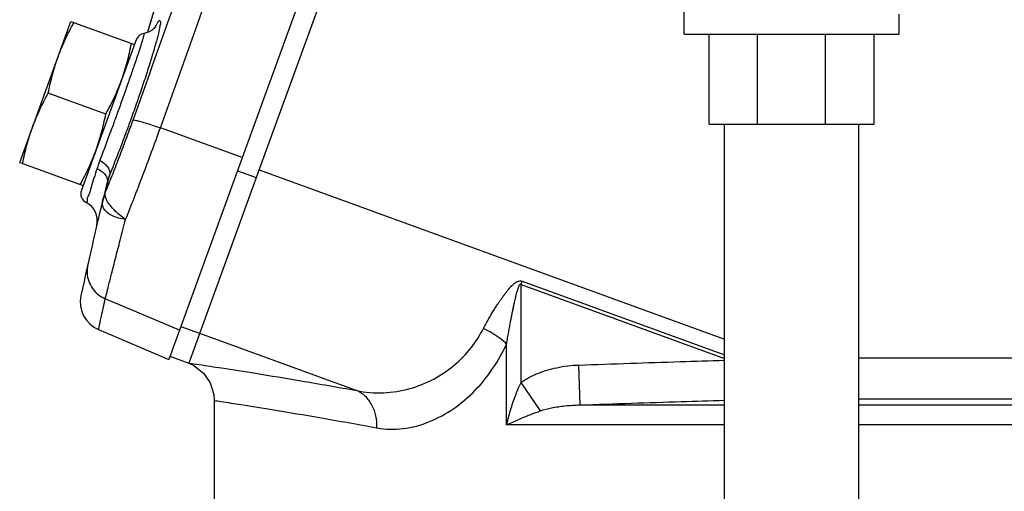
# Model space of a CAD drawing. Units: inches. Extents: x 0 to 34.5, y -0.9 to 27.6.
# Drawn here: x 29.2 to 30.8, y 9.1 to 9.8 of the extents above; entities that cross this region are included whole.
import ezdxf

# ---------------------------------------------------------------- set-up
doc = ezdxf.new("R2010")
doc.units = ezdxf.units.IN
doc.header["$LTSCALE"] = 1.87
doc.header["$MEASUREMENT"] = 0
doc.layers.get('0').update_dxf_attribs({"linetype": 'CONTINUOUS'})
for name, color, linetype in [('02___PRT_ALL_AXES', 7, 'CONTINUOUS'), ('05436C', 7, 'CONTINUOUS'), ('07632', 7, 'CONTINUOUS'), ('LOGO', 7, 'CONTINUOUS')]:
    doc.layers.add(name, color=color, linetype=linetype)

msp = doc.modelspace()

# ---------------------------------------------------------------- linework, layer by layer
at = {"color": 7, "linetype": 'Continuous'}
for p, q in [((29.9031766244, 10.4395643612), (29.6101893946, 9.6345885632)), ((29.8673364005, 10.4324630428), (29.5621677093, 9.5940189547)), ((30.2591598676, 9.8043358192), (30.2591598676, 10.1324608192)), ((30.5950973676, 9.8043358192), (30.5950973676, 9.8355858192)), ((30.2591598676, 9.8043358192), (30.5950973676, 9.8043358192)), ((30.2982223676, 9.6637108192), (30.2982223676, 9.8043358192)), ((30.3738901505, 9.6637108192), (30.3738901505, 9.8043358192)), ((30.4800545846, 9.6637108192), (30.4800545846, 9.8043358192)), ((30.5560348676, 9.6637108192), (30.5560348676, 9.8043358192)), ((29.4026329464, 9.7952830087), (29.3171279106, 9.5603598535)), ((30.2982223676, 9.6637108192), (30.5560348676, 9.6637108192)), ((30.3221286176, 7.6637108192), (30.3221286176, 9.6637108192)), ((30.5321286176, 7.6637108192), (30.5321286176, 9.6637108192)), ((29.5610460014, 9.5909370877), (29.5904113958, 9.5802489583)), ((30.0043180954, 9.4132328293), (30.006113863, 9.4181666602)), ((30.0043180954, 9.4132328293), (30.3221286176, 9.2975592591)), ((30.0043180954, 9.2601082934), (30.0043180954, 9.4132328293)), ((30.006113863, 9.4181666602), (30.3221286176, 9.303146696)), ((29.3439660652, 9.3428171248), (29.4537729709, 9.2962068587)), ((29.4724760143, 9.347593048), (29.5018414087, 9.3369049185)), ((29.9817515478, 9.1937431875), (29.9817515478, 9.3200335857)), ((29.4555795155, 9.3011702991), (29.4849449099, 9.2904821697)), ((31.8072983623, 9.2979641296), (30.5321286176, 9.2979641296)), ((30.0967623114, 9.2249503512), (30.0945898648, 9.2873646954)), ((30.0349394352, 9.215865057), (30.004318093, 9.2601082907)), ((32.2929256563, 9.2338628186), (30.5321286176, 9.2338631029)), ((29.5247848676, 9.2319260315), (29.5247848676, 8.9187108192)), ((30.0967623115, 9.2249503495), (30.3221286176, 9.2249503495)), ((30.5321286176, 9.2249503495), (32.5044191918, 9.2249503494)), ((30.3221286176, 9.1937431765), (29.9817515478, 9.1937431765)), ((32.5858365739, 9.1937431765), (30.5321286176, 9.1937431765))]:
    msp.add_line(p, q, dxfattribs=at)
for points in [[(29.433140571, 9.8155556669), (29.4333733846, 9.8159278844), (29.4329982463, 9.8154219258), (29.4312384459, 9.8134491744), (29.4276333513, 9.810435349), (29.4221537033, 9.8074108719), (29.4149619377, 9.8053851359)], [(29.4848466203, 9.2902117219), (29.492978648, 9.2863700223), (29.5077638663, 9.2747970059), (29.5184473636, 9.2593493128), (29.5240598656, 9.2414188347), (29.5247849788, 9.2319260291)]]:
    msp.add_lwpolyline(points, dxfattribs=at)
for centre, radius, start, end in [((29.4173156436, 9.789938944), 0.015625, 98.6620693582, 160), ((35.1228389027, 8.1456205268), 5.939453125, 166.0947038897, 167.8487669175), ((29.3318106078, 9.5550157888), 0.015625, 160, 243.3305738834), ((29.310841317, 9.5130926053), 0.03125, 346.7600102966, 63.4265312129), ((29.362281587, 9.3859657899), 0.046875, 167.8487669176, 247)]:
    msp.add_arc(centre, radius, start, end, dxfattribs=at)
for points, start_tangent, end_tangent in [([(29.3978881578, 9.6701492338), (29.4807396196, 9.9020974687), (29.5625092297, 10.1332300787), (29.6430831281, 10.3630118681), (29.6663047538, 10.4295832693)], (0.3378700723481649, 0.9411927614529586), (0.3290359886081454, 0.9443173821341321)), ([(29.4405228605, 9.6577417955), (29.5241168224, 9.8917171922), (29.6066259149, 10.1248621185), (29.6879361966, 10.3566418893), (29.7002651664, 10.3919502086)], (0.3379183210841429, 0.9411754396900051), (0.3294896832155757, 0.944159175486051)), ([(29.4322518763, 9.8145621024), (29.4361667856, 9.8217725266), (29.4392745725, 9.8255072245), (29.4405209549, 9.82392122), (29.4398867044, 9.8171553368), (29.4374027846, 9.805447413), (29.4331270176, 9.7891388504), (29.4271827999, 9.7687720246), (29.4197567557, 9.7450477262), (29.4111104405, 9.7188470347), (29.401721001, 9.6916091043), (29.3925351082, 9.6659360997)], (0.4943127331974519, 0.8692841433034798), (-0.3420145933051786, -0.9396946408096053)), ([(29.4148497669, 9.8053277047), (29.4149318047, 9.8038711395), (29.4134666659, 9.7981679508), (29.4105202214, 9.7884417007), (29.4061781882, 9.7749888878), (29.4005781568, 9.7582554357), (29.3939019165, 9.7388035046), (29.3863845814, 9.7173331691), (29.3784282518, 9.6949917174), (29.3707870203, 9.6738517563)], (0.4590952088170408, -0.8883870717436392), (-0.3420220276654182, -0.9396919349401889)), ([(29.3707870203, 9.6738517563), (29.3674837785, 9.6648028416), (29.3637536797, 9.6546484263), (29.3596713458, 9.6436130729), (29.3553048158, 9.6319017534), (29.3507172746, 9.619705442), (29.3459335179, 9.6071148073)], (-0.342020000372123, -0.9396926728167317), (-0.3569057047133397, -0.9341404166093417)), ([(29.3545330619, 9.5567558201), (29.3651967131, 9.5832969893), (29.3761664472, 9.6115263704), (29.3871488279, 9.6407046906), (29.3978881578, 9.6701492338)], (0.3785239324709028, 0.9255915041457347), (0.3378657830257253, 0.9411943012260611)), ([(29.3925351082, 9.6659360997), (29.3885077681, 9.6549507935), (29.383920549, 9.6426286795), (29.3788560076, 9.6292553013), (29.3733904648, 9.6150941967), (29.3675937718, 9.600389069), (29.3614866853, 9.5852644878)], (-0.3420205031077714, -0.9396924898358542), (-0.3786948129259832, -0.9255216035636092)), ([(29.3978881576, 9.6701492339), (29.4008850363, 9.6699537146), (29.4072947405, 9.6684414047), (29.4165829922, 9.6657383622), (29.4279755734, 9.662069898), (29.4405228607, 9.6577417952)], (0.9271545425147564, 0.3746791351199752), (0.9422870614711906, -0.3348060539834802)), ([(29.3862580071, 9.5148714685), (29.399466624, 9.5481828841), (29.413152843, 9.5837155724), (29.4269511356, 9.6205369721), (29.4405228605, 9.6577417955)], (0.3735829796077864, 0.9275967644118689), (0.338618967016923, 0.9409235862578811)), ([(29.3459335179, 9.6071148073), (29.3436776731, 9.6009592925), (29.3415321323, 9.5945192135)], (-0.3569064799238157, -0.9341401204254054), (-0.3006578137796096, -0.9537320792619202)), ([(29.345933511, 9.6071148017), (29.3531558533, 9.6019588564), (29.3584434457, 9.5962467357), (29.3613084963, 9.5905053946), (29.3614866981, 9.5852644834)], (0.8610460098936046, -0.5085270581260181), (-0.2398803724596372, -0.9708024551414287)), ([(29.3415321323, 9.5945192135), (29.3367817299, 9.5794121488), (29.3323499636, 9.5652498303), (29.3286584632, 9.5534034935), (29.3260825206, 9.5451108795), (29.324847733, 9.5411282535)], (-0.3006635734288262, -0.9537302635509732), (-0.9535039438001148, 0.3013805387838229)), ([(29.3415321633, 9.5945192437), (29.3490078746, 9.5899338484), (29.3544497186, 9.5844709347), (29.3573522218, 9.5786379332), (29.3574457809, 9.5729766507)], (0.900491465348392, -0.4348736837688686), (-0.2403224827020966, -0.9706931051099006)), ([(29.3614866981, 9.5852644834), (29.3592821923, 9.5793141953), (29.357445806, 9.5729766447)], (-0.3787363026040525, -0.9255046261849865), (-0.2403195217356261, -0.9706938381759512)), ([(29.3579917578, 9.5710146577), (29.3584127471, 9.5727394896)], (0.236965144908886, 0.9715181522227522), (0.2372646189468004, 0.9714450579399896)), ([(29.3584127471, 9.5727394896), (29.3614866853, 9.5852644878)], (0.2372645872992323, 0.9714450656695545), (0.2394360066757887, 0.9709121477801953)), ([(29.3545330619, 9.5567558201), (29.3579917578, 9.5710146577)], (0.2344950213165966, 0.9721173205831326), (0.2369651281462793, 0.9715181563113565)), ([(29.3862401154, 9.5148776412), (29.3753396722, 9.5169317282), (29.3657474954, 9.5204126068), (29.3581061184, 9.5251680378), (29.3527856344, 9.5309408595), (29.3501191863, 9.5372225738), (29.3502225858, 9.5434733393)], (-0.9882149961354693, 0.1530722751283672), (0.2351262302489328, 0.9719648429078728)), ([(29.3502213657, 9.5434725165), (29.3514316513, 9.5479672826), (29.3528697887, 9.5523978355), (29.3545330611, 9.5567558132)], (0.2353608727047542, 0.971908051000534), (0.3800981487958875, 0.9249461591259999)), ([(29.3862401154, 9.5148776412), (29.3768941796, 9.5217978044), (29.3686239951, 9.5293027157), (29.3619174481, 9.5368988433), (29.357111218, 9.544233933), (29.3545862933, 9.5509541325), (29.3545340628, 9.5567561604)], (-0.8490962856388904, 0.5282381070258371), (0.2211309124820063, 0.9752441333045154)), ([(29.3545480082, 9.3908254767), (29.3563422853, 9.3980568669), (29.359617199, 9.4111863078), (29.364334998, 9.4299468368), (29.3704217935, 9.453889468), (29.3777734844, 9.4824288633), (29.3862580071, 9.5148714685)], (0.2403372818500572, 0.9706894410432856), (0.2548998105757526, 0.9669674692400183)), ([(29.3270306267, 9.4439691192), (29.3259916835, 9.4310922699), (29.3285473932, 9.41841754), (29.3345013719, 9.4069188716), (29.3433961086, 9.3974798364), (29.3545481208, 9.3908257416)], (-0.218592393093897, -0.9758162561063857), (0.9212017819253661, -0.3890851795912176)), ([(29.9454603621, 9.3443265327), (29.9496992623, 9.3523803746), (29.9538576827, 9.3598163031), (29.9579018862, 9.3666947217), (29.9617439387, 9.3729565593), (29.9653541213, 9.378624684), (29.9687288021, 9.3837457197), (29.9718773168, 9.3883713693), (29.9748185719, 9.3925557711), (29.9775790426, 9.3963540663), (29.9801917356, 9.399821306), (29.9826960852, 9.4030114492), (29.9851391918, 9.4059759531), (29.9875784265, 9.4087618167), (29.9900898409, 9.4114055923), (29.9927780545, 9.4139253305), (29.995698519, 9.4161770874), (29.9988219298, 9.4179140292), (30.0023888394, 9.4187556949), (30.006113863, 9.4181666602)], (0.453158247107231, 0.8914300887218818), (0.9475981034222258, -0.3194649188731065)), ([(29.9817515478, 9.3200335857), (29.9833987609, 9.3300199398), (29.9850033429, 9.3392584066), (29.9865552534, 9.3478190943), (29.9880229844, 9.3556246276), (29.9893969138, 9.3627001715), (29.9906769277, 9.3691013886), (29.9918674725, 9.3748910081), (29.9929763257, 9.3801353875), (29.9940138778, 9.3849026483), (29.9949927474, 9.3892612965), (29.9959277353, 9.3932789937), (29.9968361665, 9.3970210764), (29.9977389106, 9.4005480642), (29.9986625787, 9.4039107548), (29.9996444495, 9.4071353882), (30.0006974079, 9.4100672053), (30.0018156283, 9.4123772714), (30.0030426762, 9.4136605284), (30.0043180954, 9.4132328293)], (0.1581430144410635, 0.9874162177033015), (0.6728133794047255, -0.7398122440822353)), ([(29.3439660652, 9.3428171248), (29.3442563892, 9.3441598753), (29.3451276727, 9.3481806002), (29.3465833081, 9.3548682118), (29.3486305504, 9.364211881), (29.3512804848, 9.3762010495), (29.3545480082, 9.3908254767)], (0.2112197876003973, 0.977438592099802), (0.2192807310437488, 0.9756618066691549)), ([(29.7474372058, 9.2475253697), (29.7891707047, 9.244032554), (29.8303247231, 9.2505285184), (29.867743216, 9.2654857229), (29.8999783939, 9.2871782988), (29.9261016225, 9.3140540611), (29.9454603621, 9.3443265327)], (0.978405788508033, -0.2066932824597217), (0.4533489919394418, 0.8913330979535606)), ([(29.9817515478, 9.3200335857), (29.9715694852, 9.3288499895), (29.959216688, 9.3371188252), (29.9454603621, 9.3443265327)], (-0.7056626514573746, 0.7085479675633456), (-0.9085125559232814, 0.4178575543528516)), ([(29.779027034, 9.1891476241), (29.8199969315, 9.1880071102), (29.8611874105, 9.19882966), (29.8992829589, 9.2195599482), (29.9327162672, 9.24800579), (29.9604621902, 9.2822308996), (29.9817515478, 9.3200335857)], (0.983280099338365, -0.1820995503704909), (0.4203329261559866, 0.907369952769622)), ([(30.0043180954, 9.2601082934), (30.0296815165, 9.273842524), (30.0600108143, 9.2831908021), (30.0945898648, 9.2873646954)], (0.8220078237085954, 0.5694761959571787), (0.9993917717828613, 0.03487243170060415)), ([(30.0945898648, 9.2873646954), (30.1748281171, 9.2900973072), (30.2529828584, 9.2926353852), (30.3221284472, 9.2947692505)], (0.9993947841160398, 0.03478599548172293), (0.9995484632812643, 0.03004778780647242)), ([(29.9817515478, 9.1937431875), (29.9851998981, 9.2072367244), (29.9888396162, 9.2197177506), (29.9926102708, 9.2312318394), (29.9964689527, 9.2418049623), (30.0003810585, 9.2514368542), (30.0043180954, 9.2601082934)], (0.2305166255234247, 0.9730683867834229), (0.4335423916179484, 0.9011331725500895)), ([(29.7790279331, 9.1891476241), (29.7775481802, 9.2077961383), (29.7713460187, 9.2247299494), (29.7609917407, 9.2383919768), (29.7474374293, 9.2475259838)], (0.05084885398111706, 0.9987063602725311), (-0.9140037615302361, 0.405705710963722)), ([(29.5247848676, 9.2319260315), (29.5352416969, 9.2303358087), (29.5664863416, 9.2254981858), (29.6180846674, 9.2172262866), (29.6892929984, 9.2052296898), (29.779027034, 9.1891476241)], (0.9887346306216271, -0.149679090755905), (0.9832739279465327, -0.1821328707855797)), ([(30.0349395562, 9.2158648822), (30.0519870718, 9.2204470953), (30.0726794548, 9.2235606323), (30.0967623115, 9.2249503495)], (0.944786751028052, 0.3276858176391799), (0.9998642355746369, 0.01647757320564019)), ([(30.0967623115, 9.2249503495), (30.176912463, 9.2276831983), (30.2549662922, 9.2302212996), (30.3221284114, 9.2322970978)], (0.9993934192707595, 0.03482518511508182), (0.9995460322315288, 0.03012854875707491)), ([(29.9817515551, 9.1937431765), (29.9912762679, 9.1982410237), (30.0005921169, 9.2024013685), (30.0096541871, 9.2062392683), (30.0184269133, 9.2097637135), (30.0268700553, 9.2129750708), (30.0349395562, 9.2158648822)], (0.8995452455242169, 0.4368275990076366), (0.9446874383188572, 0.3279720169199738))]:
    msp.add_spline(points, degree=3, dxfattribs=dict(at, start_tangent=start_tangent, end_tangent=end_tangent))
at = {"layer": '02___PRT_ALL_AXES', "color": 7, "linetype": 'Continuous'}
for p, q in [((29.2206917369, 9.6037736391), (29.300852708, 9.8240140971)), ((29.300852708, 9.8240140971), (29.3999609141, 9.7879416601)), ((29.3553157375, 9.6794828428), (29.2653369134, 9.7122324564)), ((29.2206917369, 9.6037736391), (29.319799943, 9.5677012021))]:
    msp.add_line(p, q, dxfattribs=at)
for points, start_tangent, end_tangent in [([(29.2808124652, 9.7689539826), (29.2860977879, 9.7825341372), (29.2919446328, 9.7958454848), (29.2983447878, 9.809000083), (29.305417399, 9.8223526854)], (0.3420201428826763, 0.9396926209471446), (0.4816615510209825, 0.8763573188306593)), ([(29.3799206713, 9.7328815456), (29.3846010343, 9.7466818875), (29.3886784606, 9.7606372508), (29.3922312702, 9.774828198), (29.3953962231, 9.7896030717)], (0.3420201423365546, 0.9396926211459165), (0.1943374715993561, 0.9809347313314833)), ([(29.2653369134, 9.7122324564), (29.2685025867, 9.727010442), (29.272056783, 9.7412060706), (29.2761333683, 9.7551576606), (29.2808124652, 9.7689539826)], (0.194337471938698, 0.9809347312642548), (0.3420201436991035, 0.9396926206499894)), ([(29.3553157375, 9.6794828428), (29.3623897972, 9.692838292), (29.368791899, 9.7059973678), (29.3746369626, 9.7193052843), (29.3799206713, 9.7328815456)], (0.4816615514792329, 0.8763573185787966), (0.3420201436991035, 0.9396926206499894)), ([(29.2407319797, 9.6588337536), (29.2460173023, 9.6724139082), (29.2518641472, 9.6857252558), (29.2582643022, 9.698879854), (29.2653369134, 9.7122324564)], (0.3420201428826763, 0.9396926209471446), (0.4816615510209825, 0.8763573188306593)), ([(29.3398401858, 9.6227613166), (29.3445205488, 9.6365616585), (29.348597975, 9.6505170218), (29.3521507846, 9.664707969), (29.3553157375, 9.6794828428)], (0.3420201423365546, 0.9396926211459165), (0.1943374715993561, 0.9809347313314833)), ([(29.2252564279, 9.6021122274), (29.2284221011, 9.616890213), (29.2319762975, 9.6310858416), (29.2360528828, 9.6450374316), (29.2407319797, 9.6588337536)], (0.194337471938698, 0.9809347312642548), (0.3420201436991035, 0.9396926206499894)), ([(29.315235252, 9.5693626138), (29.3223093116, 9.582718063), (29.3287114134, 9.5958771388), (29.3345564771, 9.6091850553), (29.3398401858, 9.6227613166)], (0.4816615514792329, 0.8763573185787966), (0.3420201436991035, 0.9396926206499894))]:
    msp.add_spline(points, degree=3, dxfattribs=dict(at, start_tangent=start_tangent, end_tangent=end_tangent))
at = {"layer": '05436C', "color": 7, "linetype": 'Continuous'}
for p, q in [((29.5685704131, 9.6116102388), (29.4405228605, 9.6577417955)), ((29.570360167, 9.6165275471), (29.4537731989, 9.2962074849)), ((29.4703372153, 9.3417167461), (29.3545480082, 9.3908254767))]:
    msp.add_line(p, q, dxfattribs=at)
at = {"layer": '07632', "color": 7, "linetype": 'Continuous'}
for p, q in [((29.6101893946, 9.6345885632), (29.4848464931, 9.2902117715)), ((29.5948035837, 9.5923163953), (30.3221286176, 9.3275917323)), ((29.5018446262, 9.3369137584), (29.7474372058, 9.2475253697))]:
    msp.add_line(p, q, dxfattribs=at)
at = {"layer": '07632', "color": 7, "linetype": 'Continuous', "start_tangent": (0.9892935354880673, -0.1459393731709172), "end_tangent": (0.9842250377196788, -0.176921098588316)}
msp.add_spline([(29.4849404778, 9.2904699922), (29.5012764901, 9.2880420487), (29.5362472909, 9.2827387615), (29.5894238205, 9.274388632), (29.6601393507, 9.2627468785), (29.7474372058, 9.2475253697)], degree=3, dxfattribs=at)
at = {"layer": 'LOGO', "color": 7, "linetype": 'Continuous'}
msp.add_arc((35.1228389027, 8.1456205268), 5.939453125, 161.126033554, 163.7556614343, dxfattribs=at)
at = {"layer": 'LOGO', "color": 7, "linetype": 'Continuous', "start_tangent": (0.2779078066277046, 0.9606077508615982), "end_tangent": (0.3099957951965355, 0.9507379275912303)}
msp.add_spline([(29.4209341495, 9.8072139684), (29.4360088817, 9.8584318237), (29.4689122739, 9.9646092449), (29.4778675701, 9.9923115933)], degree=3, dxfattribs=at)

doc.saveas('drawing.dxf')
